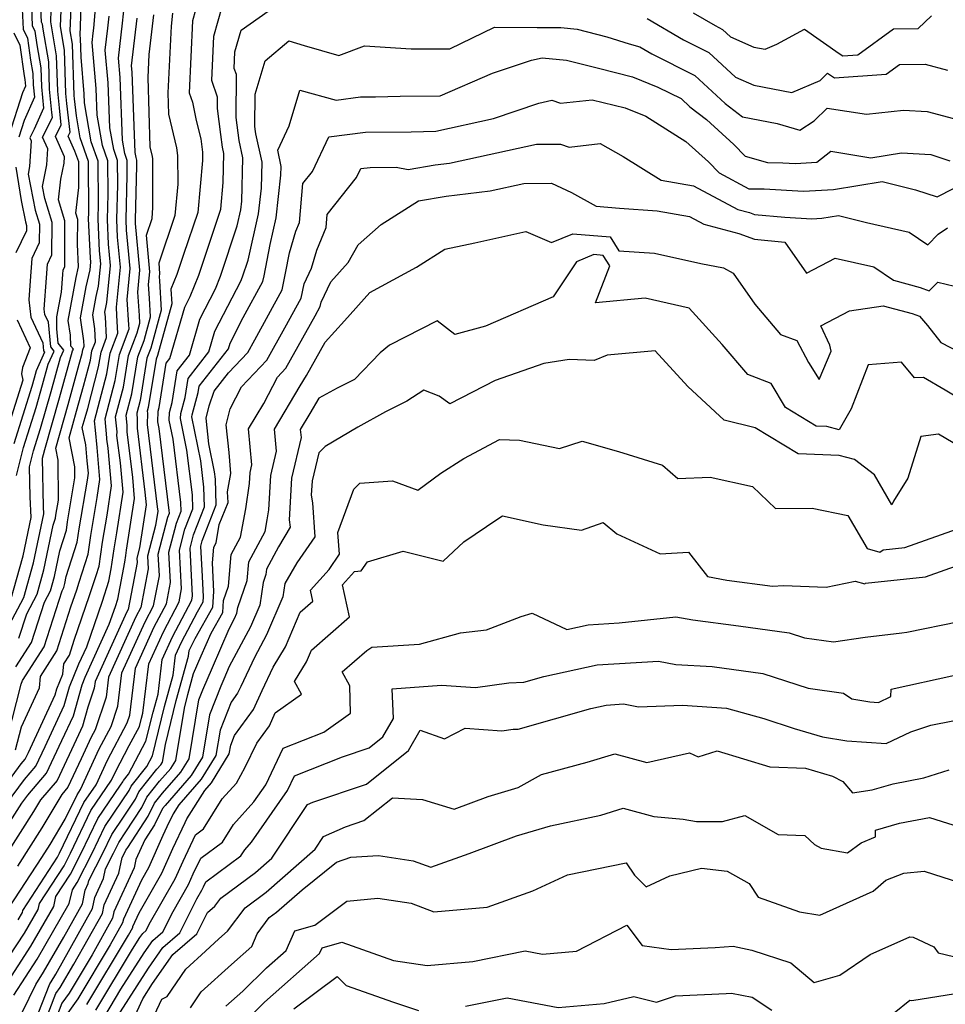
# Model space of a CAD drawing. Extents: x 1876372 to 1884014, y 2826437 to 2830221.
# Drawn here: x 1876878 to 1877041, y 2827341 to 2827515 of the extents above; entities that cross this region are included whole.
import ezdxf

# ---------------------------------------------------------------- set-up
doc = ezdxf.new("R2010")
doc.units = 0

msp = doc.modelspace()

# ---------------------------------------------------------------- linework, layer by layer
at = {"layer": 'Unknown_Line_Type', "color": 0}
for points in [[(1876877.82, 2827530.33, 1106), (1876878.41, 2827518.66, 1106), (1876878.55, 2827516.64, 1106), (1876878.71, 2827513.13, 1106), (1876879.46, 2827511.55, 1106), (1876880.01, 2827507.66, 1106), (1876880.42, 2827505.3, 1106), (1876880.48, 2827503.33, 1106), (1876880.69, 2827501.17, 1106), (1876878.88, 2827497.06, 1106), (1876877.96, 2827494.11, 1106)], [(1876875.96, 2827388.33, 1120), (1876878.37, 2827397.76, 1120), (1876878.6, 2827398.4, 1120), (1876882.41, 2827404.36, 1120), (1876885.57, 2827414.24, 1120), (1876885.86, 2827414.79, 1120), (1876886.05, 2827415.48, 1120), (1876886.31, 2827416.73, 1120), (1876888.25, 2827422.8, 1120), (1876888.59, 2827425.15, 1120), (1876890.02, 2827433.72, 1120), (1876890.21, 2827434.94, 1120), (1876890.01, 2827437.08, 1120), (1876889.75, 2827439.92, 1120), (1876889.13, 2827442.95, 1120), (1876889.63, 2827444.72, 1120), (1876890.08, 2827446.35, 1120), (1876892, 2827453.64, 1120), (1876892.43, 2827456.26, 1120), (1876893.42, 2827458.83, 1120), (1876893.23, 2827462.46, 1120), (1876893.11, 2827463.28, 1120), (1876893.31, 2827464.38, 1120), (1876893.46, 2827464.99, 1120), (1876894.11, 2827471.52, 1120), (1876893.75, 2827475.29, 1120), (1876893.54, 2827479.63, 1120), (1876893.67, 2827484.05, 1120), (1876893.63, 2827489.92, 1120), (1876892.69, 2827492.61, 1120), (1876891.76, 2827497.96, 1120), (1876891.57, 2827502.7, 1120), (1876890.88, 2827510.78, 1120), (1876891.07, 2827512.43, 1120), (1876891.17, 2827513.31, 1120), (1876892.14, 2827525.29, 1120)], [(1876877.98, 2827405.85, 1116), (1876879.36, 2827410.17, 1116), (1876881.19, 2827413.63, 1116), (1876882.37, 2827417.94, 1116), (1876884.02, 2827425.79, 1116), (1876884.42, 2827427.04, 1116), (1876884.49, 2827427.52, 1116), (1876884.93, 2827430.19, 1116), (1876884.88, 2827437.23, 1116), (1876884.45, 2827439.33, 1116), (1876886.63, 2827447.03, 1116), (1876888.6, 2827454.15, 1116), (1876889.09, 2827456.01, 1116), (1876889.2, 2827456.68, 1116), (1876889.45, 2827457.33, 1116), (1876889.4, 2827458.26, 1116), (1876888.8, 2827462.31, 1116), (1876889.79, 2827467.73, 1116), (1876890.52, 2827470.73, 1116), (1876890.66, 2827472.09, 1116), (1876890.58, 2827472.87, 1116), (1876890.25, 2827479.72, 1116), (1876890.28, 2827480.7, 1116), (1876890.21, 2827489.82, 1116), (1876888.75, 2827494.01, 1116), (1876888.08, 2827497.84, 1116), (1876887.74, 2827500.86, 1116), (1876887.69, 2827501.45, 1116), (1876887.41, 2827510.48, 1116), (1876887.01, 2827512.81, 1116), (1876887.53, 2827525.18, 1116)], [(1876876.25, 2827408.14, 1114), (1876878.85, 2827413.05, 1114), (1876880.53, 2827419.17, 1114), (1876882.34, 2827427.8, 1114), (1876882.29, 2827429, 1114), (1876882.13, 2827437.6, 1114), (1876882.28, 2827438.23, 1114), (1876882.56, 2827439.12, 1114), (1876885.13, 2827448.18, 1114), (1876887.42, 2827456.45, 1114), (1876887.56, 2827456.77, 1114), (1876887.14, 2827457.29, 1114), (1876887.03, 2827459.26, 1114), (1876886.65, 2827461.82, 1114), (1876888.03, 2827469.4, 1114), (1876888.48, 2827471.25, 1114), (1876888.31, 2827475.29, 1114), (1876888.34, 2827479.62, 1114), (1876887.99, 2827480.75, 1114), (1876888.53, 2827485.26, 1114), (1876888.5, 2827489.78, 1114), (1876887.84, 2827491.67, 1114), (1876886.64, 2827494.31, 1114), (1876886.99, 2827495, 1114), (1876886.42, 2827500.05, 1114), (1876886.25, 2827501.82, 1114), (1876886.01, 2827509.44, 1114), (1876885.3, 2827513.61, 1114), (1876885.6, 2827520.85, 1114)], [(1876880.1, 2827518.62, 1108), (1876880.32, 2827513.75, 1108), (1876880.78, 2827512.78, 1108), (1876881.12, 2827510.39, 1108), (1876881.82, 2827506.33, 1108), (1876881.92, 2827502.95, 1108), (1876882.29, 2827499.24, 1108), (1876880.65, 2827495.52, 1108), (1876879.88, 2827493.98, 1108), (1876880.13, 2827493.44, 1108), (1876879.85, 2827488.92, 1108), (1876879.59, 2827487.62, 1108), (1876880.81, 2827481.25, 1108), (1876881.57, 2827478.81, 1108), (1876881.54, 2827475.52, 1108), (1876880.22, 2827472.75, 1108), (1876879.96, 2827468.78, 1108), (1876879.7, 2827465.47, 1108), (1876880.08, 2827462.41, 1108), (1876882.16, 2827457.9, 1108), (1876882.3, 2827456.5, 1108), (1876882.49, 2827456.27, 1108), (1876881, 2827452.98, 1108), (1876880.63, 2827451.65, 1108), (1876880.22, 2827450.19, 1108), (1876877.06, 2827440.09, 1108)], [(1876873.06, 2827376.61, 1124), (1876878.36, 2827383.74, 1124), (1876879.06, 2827384.55, 1124), (1876879.63, 2827385.77, 1124), (1876884.36, 2827395.88, 1124), (1876884.65, 2827396.95, 1124), (1876885.71, 2827399.51, 1124), (1876885.86, 2827401.33, 1124), (1876886.85, 2827402.87, 1124), (1876887.7, 2827405.55, 1124), (1876890.42, 2827413.41, 1124), (1876891.57, 2827416.92, 1124), (1876892.09, 2827418.56, 1124), (1876892.69, 2827422.78, 1124), (1876893.48, 2827427.54, 1124), (1876894.28, 2827432.72, 1124), (1876893.66, 2827439.35, 1124), (1876893.47, 2827440.94, 1124), (1876893.47, 2827441.15, 1124), (1876893.13, 2827444.5, 1124), (1876894.92, 2827451.27, 1124), (1876895.66, 2827455.84, 1124), (1876897.38, 2827460.33, 1124), (1876897.35, 2827461.06, 1124), (1876897.02, 2827465.51, 1124), (1876897.56, 2827470.96, 1124), (1876896.93, 2827477.71, 1124), (1876896.84, 2827479.54, 1124), (1876897.06, 2827487.41, 1124), (1876897.04, 2827490.01, 1124), (1876896.63, 2827491.21, 1124), (1876896.21, 2827493.58, 1124), (1876895.78, 2827504.62, 1124), (1876895.49, 2827508.04, 1124), (1876896.22, 2827514.18, 1124), (1876896.58, 2827517.46, 1124)], [(1876876.28, 2827358.43, 1134), (1876882.01, 2827367.24, 1134), (1876883.47, 2827369.52, 1134), (1876886.13, 2827374, 1134), (1876888.2, 2827378.3, 1134), (1876888.83, 2827379.24, 1134), (1876892.11, 2827386.41, 1134), (1876894.2, 2827390.35, 1134), (1876895.4, 2827393.89, 1134), (1876896.11, 2827399.79, 1134), (1876900.18, 2827408.73, 1134), (1876901.69, 2827411.6, 1134), (1876902.7, 2827416.88, 1134), (1876902.49, 2827420.69, 1134), (1876904.18, 2827427.19, 1134), (1876904.46, 2827427.9, 1134), (1876904.45, 2827428.39, 1134), (1876902.68, 2827442.82, 1134), (1876902.45, 2827443.97, 1134), (1876902.5, 2827445.87, 1134), (1876902.67, 2827446.48, 1134), (1876903.89, 2827454.29, 1134), (1876904.54, 2827455.13, 1134), (1876907.17, 2827464.16, 1134), (1876908.13, 2827466.02, 1134), (1876909.63, 2827469.78, 1134), (1876912.68, 2827478.99, 1134), (1876913.5, 2827481.4, 1134), (1876913.92, 2827486.1, 1134), (1876914.05, 2827491.21, 1134), (1876913.8, 2827492.37, 1134), (1876913.53, 2827494.57, 1134), (1876912.95, 2827499.18, 1134), (1876912.96, 2827501.16, 1134), (1876911.92, 2827504.06, 1134), (1876912.29, 2827511.88, 1134), (1876913.84, 2827517.29, 1134)], [(1876876.51, 2827412.47, 1112), (1876878.69, 2827420.4, 1112), (1876880.1, 2827427.11, 1112), (1876879.95, 2827430.79, 1112), (1876879.85, 2827436.06, 1112), (1876880.54, 2827438.85, 1112), (1876881.78, 2827442.81, 1112), (1876883.63, 2827449.34, 1112), (1876885.28, 2827455.3, 1112), (1876885.87, 2827456.6, 1112), (1876884.89, 2827457.83, 1112), (1876884.63, 2827460.34, 1112), (1876884.66, 2827462.46, 1112), (1876885.46, 2827466.81, 1112), (1876885.71, 2827469.93, 1112), (1876885.76, 2827470.73, 1112), (1876886.03, 2827471.3, 1112), (1876886.08, 2827479.35, 1112), (1876884.92, 2827483.09, 1112), (1876885.35, 2827486.69, 1112), (1876885.93, 2827489.55, 1112), (1876885.99, 2827490.66, 1112), (1876884.39, 2827494.2, 1112), (1876885.43, 2827496.29, 1112), (1876885.1, 2827499.25, 1112), (1876884.8, 2827502.2, 1112), (1876884.61, 2827508.41, 1112), (1876883.58, 2827514.41, 1112), (1876883.67, 2827516.52, 1112)], [(1876877.45, 2827400.82, 1118), (1876880.19, 2827405.11, 1118), (1876882.46, 2827412.2, 1118), (1876883.52, 2827414.21, 1118), (1876884.21, 2827416.71, 1118), (1876885.17, 2827421.26, 1118), (1876886.34, 2827424.92, 1118), (1876886.54, 2827426.34, 1118), (1876887.84, 2827434.13, 1118), (1876887.83, 2827436.07, 1118), (1876886.79, 2827441.14, 1118), (1876888.13, 2827445.87, 1118), (1876889.34, 2827450.25, 1118), (1876890.55, 2827454.82, 1118), (1876890.81, 2827456.47, 1118), (1876891.43, 2827458.08, 1118), (1876891.32, 2827460.36, 1118), (1876890.96, 2827462.79, 1118), (1876891.55, 2827466.06, 1118), (1876891.99, 2827467.86, 1118), (1876892.38, 2827471.81, 1118), (1876892.17, 2827474.08, 1118), (1876891.9, 2827479.67, 1118), (1876891.97, 2827482.38, 1118), (1876891.92, 2827489.87, 1118), (1876890.72, 2827493.31, 1118), (1876889.53, 2827500.15, 1118), (1876889.46, 2827501.74, 1118), (1876888.91, 2827508.17, 1118), (1876888.81, 2827511.52, 1118), (1876888.73, 2827512, 1118), (1876888.94, 2827517.13, 1118)], [(1876877.56, 2827434.51, 1110), (1876878.8, 2827439.47, 1110), (1876881, 2827446.5, 1110), (1876882.13, 2827450.49, 1110), (1876883.14, 2827454.14, 1110), (1876884.18, 2827456.44, 1110), (1876883.59, 2827457.16, 1110), (1876883.15, 2827461.5, 1110), (1876882.51, 2827462.89, 1110), (1876882.39, 2827463.83, 1110), (1876882.83, 2827469.36, 1110), (1876882.99, 2827471.74, 1110), (1876883.79, 2827473.41, 1110), (1876883.82, 2827479.08, 1110), (1876882.51, 2827483.29, 1110), (1876882.11, 2827485.39, 1110), (1876882.89, 2827489.24, 1110), (1876883.06, 2827492.05, 1110), (1876882.14, 2827494.09, 1110), (1876883.87, 2827497.58, 1110), (1876883.77, 2827498.44, 1110), (1876883.36, 2827502.57, 1110), (1876883.22, 2827507.37, 1110), (1876882.23, 2827513.13, 1110), (1876882.1, 2827514.01, 1110), (1876881.93, 2827514.37, 1110), (1876881.81, 2827516.91, 1110)], [(1876909.09, 2827516.47, 1132), (1876908.56, 2827514.62, 1132), (1876907.96, 2827501.91, 1132), (1876908.54, 2827500.27, 1132), (1876909.2, 2827497.06, 1132), (1876909.99, 2827493.79, 1132), (1876910.28, 2827491.44, 1132), (1876910.29, 2827490, 1132), (1876909.47, 2827480.86, 1132), (1876906.94, 2827473.42, 1132), (1876905.78, 2827469.91, 1132), (1876904.74, 2827467.32, 1132), (1876904.88, 2827464.76, 1132), (1876902.37, 2827455.63, 1132), (1876902.13, 2827455, 1132), (1876900.75, 2827446.52, 1132), (1876900.57, 2827445.84, 1132), (1876900.61, 2827445.5, 1132), (1876900.56, 2827443.51, 1132), (1876902.34, 2827429, 1132), (1876902.41, 2827428.27, 1132), (1876902.02, 2827425.74, 1132), (1876900.62, 2827420.34, 1132), (1876900.74, 2827418.06, 1132), (1876899.44, 2827411.28, 1132), (1876898.57, 2827409.61, 1132), (1876893.74, 2827399.02, 1132), (1876893.31, 2827395.47, 1132), (1876891.37, 2827389.72, 1132), (1876890.69, 2827388.44, 1132), (1876888.94, 2827384.62, 1132), (1876886.59, 2827379.61, 1132), (1876885.5, 2827378.34, 1132), (1876882.01, 2827372.45, 1132), (1876877.72, 2827365.75, 1132)], [(1876877.84, 2827356.25, 1136), (1876878.61, 2827357.58, 1136), (1876878.68, 2827357.91, 1136), (1876884.77, 2827367.29, 1136), (1876885.14, 2827368.01, 1136), (1876889.42, 2827376.91, 1136), (1876891.55, 2827380.06, 1136), (1876893.54, 2827384.39, 1136), (1876897.03, 2827390.97, 1136), (1876897.48, 2827392.3, 1136), (1876898.47, 2827400.57, 1136), (1876901.79, 2827407.85, 1136), (1876903.93, 2827411.92, 1136), (1876904.65, 2827415.71, 1136), (1876904.37, 2827421.04, 1136), (1876905.69, 2827426.14, 1136), (1876906.53, 2827428.27, 1136), (1876906.48, 2827429.76, 1136), (1876905.11, 2827440.91, 1136), (1876904.45, 2827444.27, 1136), (1876904.48, 2827445.64, 1136), (1876904.97, 2827447.38, 1136), (1876905.83, 2827452.95, 1136), (1876907.98, 2827455.7, 1136), (1876909.83, 2827462.06, 1136), (1876912.59, 2827467.38, 1136), (1876913.49, 2827469.64, 1136), (1876916.43, 2827478.51, 1136), (1876917.06, 2827481.3, 1136), (1876917.23, 2827482.85, 1136), (1876917.42, 2827490.47, 1136), (1876916.75, 2827493.54, 1136), (1876916.58, 2827494.85, 1136), (1876916.24, 2827497.58, 1136), (1876916.27, 2827505.14, 1136), (1876915.88, 2827506.22, 1136), (1876916.02, 2827509.13, 1136), (1876917.11, 2827512.93, 1136), (1876921.88, 2827516.31, 1136)], [(1876870.86, 2827364.89, 1128), (1876878.48, 2827376.84, 1128), (1876879.52, 2827378.23, 1128), (1876882.82, 2827382.08, 1128), (1876885.53, 2827387.85, 1128), (1876887.57, 2827392.2, 1128), (1876889.08, 2827397.67, 1128), (1876889.64, 2827399.02, 1128), (1876893.89, 2827408.37, 1128), (1876894.95, 2827411.44, 1128), (1876895.38, 2827412.77, 1128), (1876896.62, 2827419.24, 1128), (1876896.79, 2827420.41, 1128), (1876896.94, 2827421.36, 1128), (1876898.35, 2827430.49, 1128), (1876898, 2827434.18, 1128), (1876897.01, 2827442.22, 1128), (1876897.04, 2827443.33, 1128), (1876896.85, 2827445.17, 1128), (1876897.84, 2827448.89, 1128), (1876898.89, 2827455.42, 1128), (1876900, 2827458.3, 1128), (1876901.15, 2827462.49, 1128), (1876900.97, 2827465.76, 1128), (1876900.8, 2827468.16, 1128), (1876901.02, 2827470.39, 1128), (1876900.41, 2827476.84, 1128), (1876901.41, 2827479.77, 1128), (1876901.58, 2827481.7, 1128), (1876901.54, 2827490.32, 1128), (1876901.49, 2827490.71, 1128), (1876901.08, 2827492.41, 1128), (1876900.73, 2827504.6, 1128), (1876900.93, 2827508.69, 1128), (1876901.71, 2827515.65, 1128)], [(1876905.03, 2827515.92, 1130), (1876904.77, 2827513.66, 1130), (1876904.21, 2827501.92, 1130), (1876904.32, 2827498.14, 1130), (1876905.74, 2827492.25, 1130), (1876905.91, 2827490.88, 1130), (1876905.93, 2827485.85, 1130), (1876905.44, 2827480.31, 1130), (1876902.58, 2827471.9, 1130), (1876902.75, 2827470.11, 1130), (1876902.68, 2827469.49, 1130), (1876902.73, 2827468.82, 1130), (1876903.02, 2827463.63, 1130), (1876901.18, 2827456.96, 1130), (1876900.51, 2827455.21, 1130), (1876899.3, 2827447.71, 1130), (1876898.71, 2827445.5, 1130), (1876898.82, 2827444.41, 1130), (1876898.79, 2827442.87, 1130), (1876900.17, 2827431.59, 1130), (1876900.38, 2827429.38, 1130), (1876899.21, 2827421.79, 1130), (1876898.75, 2827419.99, 1130), (1876898.79, 2827419.23, 1130), (1876897.2, 2827410.95, 1130), (1876896.96, 2827410.49, 1130), (1876891.37, 2827398.24, 1130), (1876891.23, 2827397.06, 1130), (1876890.1, 2827393.7, 1130), (1876889.17, 2827390.37, 1130), (1876888.48, 2827388.88, 1130), (1876884.71, 2827380.84, 1130), (1876881.74, 2827377.38, 1130), (1876880.55, 2827375.38, 1130), (1876873.43, 2827364.25, 1130)], [(1876875.77, 2827376.72, 1126), (1876878.94, 2827380.98, 1126), (1876880.94, 2827383.31, 1126), (1876882.58, 2827386.81, 1126), (1876885.96, 2827394.04, 1126), (1876886.87, 2827397.31, 1126), (1876888.53, 2827401.37, 1126), (1876889.9, 2827404.38, 1126), (1876892.68, 2827412.42, 1126), (1876893.83, 2827415.92, 1126), (1876894.24, 2827418.09, 1126), (1876894.74, 2827421.6, 1126), (1876895.21, 2827424.45, 1126), (1876896.31, 2827431.6, 1126), (1876895.83, 2827436.77, 1126), (1876895.24, 2827441.58, 1126), (1876895.26, 2827442.24, 1126), (1876894.99, 2827444.83, 1126), (1876896.38, 2827450.08, 1126), (1876897.28, 2827455.63, 1126), (1876898.81, 2827459.63, 1126), (1876899.29, 2827461.35, 1126), (1876899.21, 2827462.7, 1126), (1876898.91, 2827466.83, 1126), (1876899.29, 2827470.68, 1126), (1876898.51, 2827478.92, 1126), (1876898.48, 2827479.5, 1126), (1876898.76, 2827489.09, 1126), (1876898.75, 2827490.06, 1126), (1876898.6, 2827490.51, 1126), (1876898.44, 2827491.39, 1126), (1876897.89, 2827505.58, 1126), (1876897.8, 2827506.67, 1126), (1876898.8, 2827515.05, 1126)], [(1876877.39, 2827386.2, 1122), (1876878.42, 2827390.24, 1122), (1876881.6, 2827397.14, 1122), (1876881.77, 2827399.14, 1122), (1876884.63, 2827403.62, 1122), (1876887.11, 2827411.39, 1122), (1876888.15, 2827414.4, 1122), (1876888.59, 2827415.74, 1122), (1876890.17, 2827420.68, 1122), (1876890.64, 2827423.97, 1122), (1876891.75, 2827430.63, 1122), (1876892.24, 2827433.83, 1122), (1876891.73, 2827439.43, 1122), (1876891.44, 2827442.52, 1122), (1876891.27, 2827444.17, 1122), (1876893.46, 2827452.45, 1122), (1876894.05, 2827456.05, 1122), (1876895.4, 2827459.58, 1122), (1876895.24, 2827462.72, 1122), (1876895.13, 2827464.18, 1122), (1876895.84, 2827471.24, 1122), (1876895.34, 2827476.5, 1122), (1876895.19, 2827479.59, 1122), (1876895.37, 2827485.73, 1122), (1876895.33, 2827489.97, 1122), (1876894.66, 2827491.91, 1122), (1876893.98, 2827495.77, 1122), (1876893.68, 2827503.66, 1122), (1876893.18, 2827509.41, 1122), (1876893.65, 2827513.3, 1122), (1876893.87, 2827515.39, 1122)], [(1876988.63, 2827515, 1136), (1876995.01, 2827511.26, 1136), (1876999.45, 2827509.03, 1136), (1877004.15, 2827504.7, 1136), (1877007.36, 2827503.26, 1136), (1877014.09, 2827502, 1136), (1877019.05, 2827504.09, 1136), (1877020.34, 2827505.35, 1136), (1877021.6, 2827504.57, 1136), (1877030.7, 2827505.18, 1136), (1877033.04, 2827506.88, 1136), (1877037.56, 2827506.95, 1136), (1877041.48, 2827505.9, 1136)], [(1876996.72, 2827516.02, 1134), (1877000.57, 2827513.76, 1134), (1877001.89, 2827513.09, 1134), (1877003.29, 2827511.8, 1134), (1877007.37, 2827509.97, 1134), (1877009.36, 2827509.62, 1134), (1877011.46, 2827510.5, 1134), (1877016.28, 2827513.11, 1134), (1877022.4, 2827508.84, 1134), (1877023.06, 2827508.44, 1134), (1877025.71, 2827508.61, 1134), (1877032, 2827513.2, 1134), (1877036.3, 2827513.27, 1134), (1877038.68, 2827515.46, 1134)], [(1876876.28, 2827349.83, 1138), (1876878.96, 2827353.95, 1138), (1876881.35, 2827358.1, 1138), (1876881.58, 2827359.13, 1138), (1876885.92, 2827365.81, 1138), (1876887.04, 2827368.01, 1138), (1876890.65, 2827375.51, 1138), (1876894.28, 2827380.88, 1138), (1876894.96, 2827382.36, 1138), (1876897.41, 2827386.98, 1138), (1876899.19, 2827390.32, 1138), (1876899.55, 2827391.77, 1138), (1876899.8, 2827392.68, 1138), (1876900.84, 2827401.35, 1138), (1876903.4, 2827406.97, 1138), (1876906.17, 2827412.25, 1138), (1876906.61, 2827414.54, 1138), (1876906.24, 2827421.39, 1138), (1876907.2, 2827425.1, 1138), (1876908.59, 2827428.64, 1138), (1876908.51, 2827431.12, 1138), (1876907.55, 2827439, 1138), (1876906.44, 2827444.56, 1138), (1876906.47, 2827445.42, 1138), (1876907.26, 2827448.27, 1138), (1876907.78, 2827451.6, 1138), (1876911.42, 2827456.28, 1138), (1876912.49, 2827459.95, 1138), (1876917.04, 2827468.75, 1138), (1876917.34, 2827469.5, 1138), (1876918.32, 2827472.46, 1138), (1876920.16, 2827480.6, 1138), (1876920.68, 2827485.13, 1138), (1876920.79, 2827489.72, 1138), (1876919.69, 2827494.72, 1138), (1876919.64, 2827495.12, 1138), (1876919.54, 2827495.97, 1138), (1876919.56, 2827501.7, 1138), (1876921.32, 2827507.56, 1138), (1876925.51, 2827511.1, 1138), (1876928.22, 2827510.22, 1138), (1876934.29, 2827508.51, 1138), (1876938.84, 2827510.21, 1138), (1876947.05, 2827509.67, 1138), (1876953.88, 2827509.65, 1138), (1876961.72, 2827513.49, 1138), (1876969.26, 2827513.41, 1138), (1876973.4, 2827513.41, 1138), (1876976.26, 2827513.13, 1138), (1876981.51, 2827511.79, 1138), (1876985.42, 2827510.54, 1138), (1876987.34, 2827510, 1138), (1876989.45, 2827508.76, 1138), (1876997.01, 2827504.96, 1138), (1877002.35, 2827500.04, 1138), (1877005.41, 2827497.67, 1138), (1877011.47, 2827496.49, 1138), (1877015.5, 2827495.33, 1138), (1877018.01, 2827496.99, 1138), (1877020.29, 2827499.23, 1138), (1877027.24, 2827498.17, 1138), (1877033.76, 2827498.87, 1138), (1877037.92, 2827498.62, 1138), (1877042.54, 2827497.38, 1138)], [(1876877.1, 2827512.5, 1104), (1876878.13, 2827510.32, 1104), (1876878.91, 2827504.93, 1104), (1876879.02, 2827504.26, 1104), (1876879.04, 2827503.7, 1104), (1876879.1, 2827503.09, 1104), (1876878.59, 2827501.93, 1104), (1876876.22, 2827494.39, 1104)], [(1876875.58, 2827344.72, 1140), (1876880.08, 2827351.65, 1140), (1876884.09, 2827358.63, 1140), (1876884.48, 2827360.36, 1140), (1876887.06, 2827364.33, 1140), (1876888.94, 2827368.01, 1140), (1876891.88, 2827374.11, 1140), (1876895.85, 2827379.99, 1140), (1876896.24, 2827380.58, 1140), (1876896.36, 2827380.83, 1140), (1876897.25, 2827381.94, 1140), (1876900.33, 2827387.73, 1140), (1876901.59, 2827392.82, 1140), (1876902.47, 2827396.02, 1140), (1876903.2, 2827402.12, 1140), (1876905.01, 2827406.09, 1140), (1876908.41, 2827412.57, 1140), (1876908.56, 2827413.36, 1140), (1876908.11, 2827421.74, 1140), (1876908.71, 2827424.05, 1140), (1876910.66, 2827429.01, 1140), (1876910.54, 2827432.49, 1140), (1876909.98, 2827437.08, 1140), (1876908.44, 2827444.86, 1140), (1876908.45, 2827445.2, 1140), (1876909.56, 2827449.17, 1140), (1876909.73, 2827450.25, 1140), (1876914.87, 2827456.85, 1140), (1876915.16, 2827457.84, 1140), (1876917.47, 2827462.32, 1140), (1876920.95, 2827468.69, 1140), (1876921.16, 2827469.67, 1140), (1876922.21, 2827475.19, 1140), (1876923.27, 2827479.9, 1140), (1876924.12, 2827487.41, 1140), (1876924.16, 2827488.97, 1140), (1876923.54, 2827491.81, 1140), (1876925.57, 2827496.12, 1140), (1876927.45, 2827502.41, 1140), (1876933.83, 2827500.62, 1140), (1876938.15, 2827501.19, 1140), (1876940.74, 2827501.21, 1140), (1876945.09, 2827501.33, 1140), (1876952.16, 2827501.37, 1140), (1876961.39, 2827505.35, 1140), (1876968.23, 2827507.66, 1140), (1876970.12, 2827508.1, 1140), (1876974.4, 2827507.68, 1140), (1876980.02, 2827506.24, 1140), (1876986.04, 2827504.75, 1140), (1876990.49, 2827502.94, 1140), (1876994.57, 2827500.9, 1140), (1876996.12, 2827499.47, 1140), (1876999.06, 2827497.19, 1140), (1877003.87, 2827492.83, 1140), (1877005.88, 2827490.77, 1140), (1877009.8, 2827489.63, 1140), (1877012.49, 2827489.6, 1140), (1877014.73, 2827489.47, 1140), (1877018.46, 2827489.68, 1140), (1877020.96, 2827491.63, 1140), (1877027.97, 2827490.49, 1140), (1877033.37, 2827491.34, 1140), (1877038.54, 2827491.08, 1140), (1877041.93, 2827489.94, 1140)], [(1876877.06, 2827342.99, 1142), (1876881.19, 2827349.34, 1142), (1876886.83, 2827359.15, 1142), (1876887.38, 2827361.58, 1142), (1876888.2, 2827362.86, 1142), (1876890.84, 2827368.01, 1142), (1876893.11, 2827372.72, 1142), (1876896.17, 2827377.25, 1142), (1876897.36, 2827379.07, 1142), (1876897.74, 2827379.84, 1142), (1876900.47, 2827383.26, 1142), (1876901.48, 2827385.15, 1142), (1876903.63, 2827393.87, 1142), (1876905.14, 2827399.35, 1142), (1876905.57, 2827402.9, 1142), (1876906.62, 2827405.2, 1142), (1876909.41, 2827410.53, 1142), (1876910.41, 2827412.3, 1142), (1876910.47, 2827413.17, 1142), (1876910.27, 2827416.72, 1142), (1876909.98, 2827422.09, 1142), (1876910.22, 2827423.01, 1142), (1876912.72, 2827429.38, 1142), (1876912.58, 2827433.85, 1142), (1876912.42, 2827435.17, 1142), (1876911.44, 2827440.08, 1142), (1876910.97, 2827444.64, 1142), (1876911.5, 2827446.8, 1142), (1876912.35, 2827449.4, 1142), (1876914.9, 2827452.63, 1142), (1876918.26, 2827456.19, 1142), (1876919.49, 2827458.4, 1142), (1876924.31, 2827467.22, 1142), (1876924.94, 2827470.15, 1142), (1876925.62, 2827473.73, 1142), (1876926.75, 2827477.56, 1142), (1876927.37, 2827479.09, 1142), (1876927.98, 2827485.94, 1142), (1876929.66, 2827488.07, 1142), (1876932.52, 2827494.14, 1142), (1876938.99, 2827494.99, 1142), (1876947.04, 2827495.07, 1142), (1876951.39, 2827495.18, 1142), (1876961.52, 2827497.38, 1142), (1876969.54, 2827500.09, 1142), (1876971.83, 2827500.62, 1142), (1876973.32, 2827500.12, 1142), (1876978.92, 2827500.7, 1142), (1876984.73, 2827499.27, 1142), (1876988.35, 2827497.8, 1142), (1876995.44, 2827493.32, 1142), (1876999.38, 2827489.75, 1142), (1877001.27, 2827487.81, 1142), (1877006.52, 2827485.03, 1142), (1877009.2, 2827485, 1142), (1877016.16, 2827484.61, 1142), (1877021.44, 2827484.9, 1142), (1877030, 2827486.32, 1142), (1877035.86, 2827484.85, 1142), (1877039.67, 2827483.57, 1142), (1877042.55, 2827485.08, 1142)], [(1876877.37, 2827337.54, 1144), (1876880.92, 2827344.91, 1144), (1876882.31, 2827347.04, 1144), (1876885.85, 2827353.21, 1144), (1876889.15, 2827359.09, 1144), (1876889.63, 2827361.49, 1144), (1876890.17, 2827362.65, 1144), (1876890.29, 2827363.23, 1144), (1876892.74, 2827368, 1144), (1876894.33, 2827371.32, 1144), (1876896.49, 2827374.51, 1144), (1876898.48, 2827377.55, 1144), (1876899.11, 2827378.84, 1144), (1876902.28, 2827382.81, 1144), (1876902.95, 2827383.57, 1144), (1876903.24, 2827384.05, 1144), (1876903.76, 2827387.18, 1144), (1876905.68, 2827394.91, 1144), (1876907.82, 2827402.68, 1144), (1876907.94, 2827403.68, 1144), (1876908.23, 2827404.32, 1144), (1876909.02, 2827405.82, 1144), (1876912.13, 2827411.36, 1144), (1876912.31, 2827414.09, 1144), (1876912.03, 2827419.17, 1144), (1876912.27, 2827421.88, 1144), (1876912.69, 2827422.66, 1144), (1876913.26, 2827425.87, 1144), (1876914.79, 2827429.76, 1144), (1876914.72, 2827431.66, 1144), (1876915.29, 2827434.86, 1144), (1876915, 2827438.58, 1144), (1876914.49, 2827443.46, 1144), (1876915.17, 2827446.24, 1144), (1876917.19, 2827450.12, 1144), (1876921.61, 2827454.81, 1144), (1876924.81, 2827460.52, 1144), (1876927.66, 2827465.74, 1144), (1876928.2, 2827468.25, 1144), (1876929.52, 2827471.01, 1144), (1876930.46, 2827474.19, 1144), (1876932.08, 2827478.2, 1144), (1876932.28, 2827480.49, 1144), (1876937.42, 2827487, 1144), (1876938.16, 2827488.57, 1144), (1876939.84, 2827488.79, 1144), (1876944.39, 2827488.83, 1144), (1876946.5, 2827488.43, 1144), (1876951.25, 2827489.22, 1144), (1876953.78, 2827489.54, 1144), (1876969.09, 2827492.85, 1144), (1876973.33, 2827492.87, 1144), (1876974.84, 2827492.37, 1144), (1876980.32, 2827492.97, 1144), (1876984.4, 2827490.71, 1144), (1876991.07, 2827486.54, 1144), (1876996.74, 2827485.53, 1144), (1877004.57, 2827481.39, 1144), (1877006.6, 2827480.85, 1144), (1877007.52, 2827480.51, 1144), (1877012.82, 2827480.02, 1144), (1877017.6, 2827479.75, 1144), (1877019.38, 2827479.85, 1144), (1877022.27, 2827480.33, 1144), (1877027.23, 2827479.09, 1144), (1877034.74, 2827477.37, 1144), (1877038.02, 2827475.15, 1144), (1877039.86, 2827477.02, 1144), (1877041.49, 2827478.13, 1144)], [(1876877.4, 2827488.84, 1106), (1876878.38, 2827482.95, 1106), (1876879.1, 2827479.21, 1106), (1876879.31, 2827478.54, 1106), (1876879.3, 2827477.64, 1106), (1876877.44, 2827473.75, 1106)], [(1876881.38, 2827339.77, 1146), (1876883.4, 2827345.03, 1146), (1876883.65, 2827345.38, 1146), (1876884.45, 2827346.73, 1146), (1876890.92, 2827358.25, 1146), (1876891.31, 2827360.21, 1146), (1876892.87, 2827363.58, 1146), (1876893.22, 2827365.24, 1146), (1876894.64, 2827368, 1146), (1876895.56, 2827369.92, 1146), (1876896.81, 2827371.77, 1146), (1876899.59, 2827376.04, 1146), (1876900.49, 2827377.85, 1146), (1876902.75, 2827380.69, 1146), (1876904.73, 2827382.94, 1146), (1876905.59, 2827384.35, 1146), (1876907.12, 2827393.54, 1146), (1876907.72, 2827395.96, 1146), (1876908.74, 2827399.66, 1146), (1876910.08, 2827402.74, 1146), (1876911.8, 2827406.78, 1146), (1876913.85, 2827410.42, 1146), (1876913.98, 2827412.5, 1146), (1876914.87, 2827415.05, 1146), (1876915.36, 2827420.6, 1146), (1876917.01, 2827423.65, 1146), (1876917.91, 2827428.68, 1146), (1876918.57, 2827433.09, 1146), (1876918.68, 2827435.03, 1146), (1876919, 2827436.39, 1146), (1876918.42, 2827442.74, 1146), (1876921.07, 2827447.2, 1146), (1876923.5, 2827451.87, 1146), (1876924.97, 2827453.43, 1146), (1876930.14, 2827462.64, 1146), (1876931.02, 2827464.26, 1146), (1876931.19, 2827465.04, 1146), (1876932.89, 2827468.61, 1146), (1876935.97, 2827472.04, 1146), (1876937.71, 2827475.13, 1146), (1876941.74, 2827478.71, 1146), (1876948.33, 2827482.88, 1146), (1876953.23, 2827483.7, 1146), (1876960.98, 2827484.68, 1146), (1876966.89, 2827485.95, 1146), (1876971.76, 2827485.98, 1146), (1876975.28, 2827484.35, 1146), (1876979.6, 2827481.96, 1146), (1876983.71, 2827481.58, 1146), (1876990.35, 2827481.13, 1146), (1876996.07, 2827480.11, 1146), (1876998.56, 2827478.8, 1146), (1877004.72, 2827477.17, 1146), (1877007.51, 2827476.13, 1146), (1877012.86, 2827475.63, 1146), (1877016.66, 2827470.14, 1146), (1877021.73, 2827472.8, 1146), (1877028.51, 2827471.26, 1146), (1877031.97, 2827468.9, 1146), (1877036.66, 2827467.66, 1146), (1877038.24, 2827467.04, 1146), (1877039.76, 2827468.56, 1146), (1877045.68, 2827467.16, 1146)], [(1876880.52, 2827333.03, 1148), (1876884.46, 2827343.32, 1148), (1876885.22, 2827344.38, 1148), (1876887.65, 2827348.44, 1148), (1876892.69, 2827357.41, 1148), (1876893, 2827358.94, 1148), (1876895.57, 2827364.5, 1148), (1876896.15, 2827367.25, 1148), (1876896.54, 2827368, 1148), (1876896.79, 2827368.52, 1148), (1876897.13, 2827369.03, 1148), (1876900.71, 2827374.53, 1148), (1876901.87, 2827376.85, 1148), (1876903.23, 2827378.56, 1148), (1876906.51, 2827382.3, 1148), (1876907.95, 2827384.64, 1148), (1876909.67, 2827395, 1148), (1876910.37, 2827396.79, 1148), (1876912.07, 2827400.71, 1148), (1876914.99, 2827407.53, 1148), (1876915.94, 2827409.32, 1148), (1876916.36, 2827410.29, 1148), (1876916.5, 2827411.29, 1148), (1876918.16, 2827416.06, 1148), (1876918.45, 2827419.31, 1148), (1876921.34, 2827424.65, 1148), (1876921.7, 2827426.69, 1148), (1876921.97, 2827428.49, 1148), (1876922.32, 2827434.55, 1148), (1876923.33, 2827438.79, 1148), (1876922.97, 2827442.68, 1148), (1876927.5, 2827450.31, 1148), (1876928.59, 2827452.14, 1148), (1876931.9, 2827458.03, 1148), (1876935.28, 2827461.79, 1148), (1876939.75, 2827466.74, 1148), (1876947.98, 2827471.21, 1148), (1876952.97, 2827474.37, 1148), (1876958.24, 2827475.48, 1148), (1876967.22, 2827477.52, 1148), (1876971.78, 2827475.53, 1148), (1876975.5, 2827477.06, 1148), (1876982.06, 2827476.55, 1148), (1876983.61, 2827474.11, 1148), (1876989.9, 2827473.66, 1148), (1876998.04, 2827471.85, 1148), (1877002.04, 2827471.08, 1148), (1877003.77, 2827470.18, 1148), (1877007.54, 2827464.72, 1148), (1877012.08, 2827459.37, 1148), (1877014.95, 2827458.28, 1148), (1877017.01, 2827454.42, 1148), (1877018.88, 2827451.45, 1148), (1877021.03, 2827456.41, 1148), (1877020.77, 2827457.47, 1148), (1877019.19, 2827460.89, 1148), (1877024.24, 2827463.51, 1148), (1877030.18, 2827464.41, 1148), (1877035.28, 2827463.06, 1148), (1877036.55, 2827462.56, 1148), (1877037.98, 2827460.92, 1148), (1877040.34, 2827457.92, 1148), (1877043.6, 2827456.23, 1148)], [(1877045.07, 2827447.15, 1150), (1877041.09, 2827449.53, 1150), (1877037.27, 2827451.8, 1150), (1877035.7, 2827451.74, 1150), (1877033.38, 2827454.51, 1150), (1877027.54, 2827454.02, 1150), (1877024.52, 2827446.27, 1150), (1877022.44, 2827442.59, 1150), (1877020.25, 2827443.14, 1150), (1877018.39, 2827443.22, 1150), (1877012.95, 2827446.48, 1150), (1877010.44, 2827450.74, 1150), (1877006.33, 2827452.3, 1150), (1877001.82, 2827457.62, 1150), (1876995.99, 2827464, 1150), (1876988.24, 2827465.74, 1150), (1876979.49, 2827464.95, 1150), (1876982.03, 2827471.42, 1150), (1876980.83, 2827473.29, 1150), (1876979.24, 2827473.42, 1150), (1876976.18, 2827472.15, 1150), (1876972.04, 2827465.98, 1150), (1876960.12, 2827460.85, 1150), (1876954.74, 2827459.33, 1150), (1876951.64, 2827461.75, 1150), (1876943.22, 2827457.5, 1150), (1876941.6, 2827456.14, 1150), (1876937.06, 2827451.42, 1150), (1876934.03, 2827449.93, 1150), (1876930.79, 2827448.13, 1150), (1876929.19, 2827445.44, 1150), (1876927.52, 2827442.62, 1150), (1876927.65, 2827441.19, 1150), (1876925.96, 2827434.07, 1150), (1876925.53, 2827426.7, 1150), (1876925.71, 2827425.44, 1150), (1876923.66, 2827421.95, 1150), (1876921.54, 2827418.02, 1150), (1876921.45, 2827417.07, 1150), (1876920.97, 2827415.67, 1150), (1876920.42, 2827411.71, 1150), (1876918.76, 2827407.9, 1150), (1876915, 2827400.86, 1150), (1876914.07, 2827398.68, 1150), (1876913.53, 2827397.42, 1150), (1876911.53, 2827392.35, 1150), (1876910.3, 2827384.94, 1150), (1876908.3, 2827381.67, 1150), (1876903.71, 2827376.44, 1150), (1876903.24, 2827375.86, 1150), (1876901.83, 2827373.01, 1150), (1876900.13, 2827370.39, 1150), (1876898.58, 2827366.88, 1150), (1876898.27, 2827365.43, 1150), (1876894.68, 2827357.67, 1150), (1876894.46, 2827356.58, 1150), (1876890.85, 2827350.14, 1150), (1876886.8, 2827343.37, 1150), (1876885.52, 2827341.61, 1150), (1876882.51, 2827333.73, 1150)], [(1876877.65, 2827461.93, 1106), (1876879.93, 2827456.98, 1106), (1876878.58, 2827453.54, 1106), (1876878.45, 2827452.42, 1106), (1876878.63, 2827451.29, 1106), (1876875.31, 2827440.71, 1106)], [(1877044.76, 2827438.9, 1152), (1877039.89, 2827441.8, 1152), (1877036.77, 2827441.42, 1152), (1877034.53, 2827434.03, 1152), (1877032, 2827429.99, 1152), (1877031.7, 2827429.38, 1152), (1877028.66, 2827434.64, 1152), (1877025.13, 2827437.35, 1152), (1877022.41, 2827438.02, 1152), (1877015.19, 2827438.36, 1152), (1877007.6, 2827442.89, 1152), (1877002.15, 2827444.24, 1152), (1876995.77, 2827450.22, 1152), (1876990.03, 2827456.5, 1152), (1876981.54, 2827455.73, 1152), (1876979.26, 2827454.77, 1152), (1876974.88, 2827454.96, 1152), (1876970.43, 2827454.26, 1152), (1876961.86, 2827451.25, 1152), (1876953.84, 2827447.13, 1152), (1876951.96, 2827448.52, 1152), (1876949.28, 2827449.54, 1152), (1876946.27, 2827447.6, 1152), (1876942.5, 2827445.74, 1152), (1876937.67, 2827443.06, 1152), (1876931.87, 2827439.65, 1152), (1876930.77, 2827438.53, 1152), (1876929.6, 2827433.59, 1152), (1876929.45, 2827431.04, 1152), (1876929.64, 2827429.7, 1152), (1876930.09, 2827423.74, 1152), (1876926.92, 2827419.12, 1152), (1876924.8, 2827415.5, 1152), (1876924.47, 2827413.14, 1152), (1876921.58, 2827406.48, 1152), (1876919.43, 2827402.45, 1152), (1876917.02, 2827397.36, 1152), (1876916.49, 2827396.19, 1152), (1876915.33, 2827394.61, 1152), (1876913.4, 2827389.7, 1152), (1876912.65, 2827385.23, 1152), (1876910.08, 2827381.03, 1152), (1876906.14, 2827376.55, 1152), (1876905.13, 2827374.93, 1152), (1876904.02, 2827372.66, 1152), (1876903.29, 2827371.12, 1152), (1876900.81, 2827365.46, 1152), (1876899.54, 2827363.24, 1152), (1876896.36, 2827356.4, 1152), (1876896.23, 2827355.74, 1152), (1876894.05, 2827351.85, 1152), (1876888.37, 2827342.36, 1152), (1876886.59, 2827339.9, 1152)], [(1876889.94, 2827341.36, 1154), (1876897.25, 2827353.56, 1154), (1876898, 2827354.9, 1154), (1876898.05, 2827355.13, 1154), (1876899.14, 2827357.48, 1154), (1876903.16, 2827364.47, 1154), (1876905.08, 2827368.86, 1154), (1876907.25, 2827373.41, 1154), (1876907.56, 2827374.07, 1154), (1876910.69, 2827379.06, 1154), (1876911.86, 2827380.4, 1154), (1876915.01, 2827385.53, 1154), (1876915.26, 2827387.06, 1154), (1876915.92, 2827388.73, 1154), (1876919.29, 2827393.31, 1154), (1876920.8, 2827396.68, 1154), (1876922.76, 2827400.8, 1154), (1876924.93, 2827404.33, 1154), (1876927.48, 2827410.44, 1154), (1876929.75, 2827412.42, 1154), (1876929.33, 2827414.31, 1154), (1876932.59, 2827417.99, 1154), (1876934.43, 2827420.68, 1154), (1876934.14, 2827424.48, 1154), (1876936.97, 2827432.13, 1154), (1876938.03, 2827433.19, 1154), (1876943.77, 2827433.58, 1154), (1876948.21, 2827431.94, 1154), (1876952.29, 2827434.91, 1154), (1876956.32, 2827437.5, 1154), (1876962.62, 2827440.85, 1154), (1876966.12, 2827440.76, 1154), (1876973.18, 2827439.3, 1154), (1876977.18, 2827440.58, 1154), (1876983.55, 2827438.73, 1154), (1876991.29, 2827436.32, 1154), (1876994.01, 2827433.99, 1154), (1876999.69, 2827434.26, 1154), (1877007.18, 2827432.58, 1154), (1877011.21, 2827428.71, 1154), (1877017.64, 2827428.75, 1154), (1877023.94, 2827427.48, 1154), (1877027.34, 2827421.66, 1154), (1877029.55, 2827421.05, 1154), (1877030.14, 2827421.45, 1154), (1877033.95, 2827421.85, 1154), (1877044.07, 2827425.43, 1154)], [(1876891.52, 2827340.35, 1156), (1876897.96, 2827351.11, 1156), (1876899.28, 2827353.18, 1156), (1876899.77, 2827353.87, 1156), (1876900.35, 2827354.37, 1156), (1876900.92, 2827355.52, 1156), (1876905.5, 2827363.47, 1156), (1876906.88, 2827366.61, 1156), (1876909.08, 2827371.26, 1156), (1876910.5, 2827372.31, 1156), (1876913.76, 2827377.56, 1156), (1876916.3, 2827380.36, 1156), (1876917.84, 2827383.19, 1156), (1876919.84, 2827387.38, 1156), (1876922.08, 2827390.43, 1156), (1876923.12, 2827392.72, 1156), (1876927.75, 2827396, 1156), (1876926.49, 2827398.27, 1156), (1876928.61, 2827401.71, 1156), (1876929.47, 2827403.76, 1156), (1876936.21, 2827409.63, 1156), (1876934.97, 2827415.25, 1156), (1876937.05, 2827417.6, 1156), (1876938.25, 2827417.74, 1156), (1876939.33, 2827419.33, 1156), (1876945.63, 2827421.22, 1156), (1876952.65, 2827419.44, 1156), (1876956.3, 2827422.87, 1156), (1876962.32, 2827426.92, 1156), (1876963.13, 2827427.45, 1156), (1876970.29, 2827425.81, 1156), (1876977.01, 2827424.87, 1156), (1876980.86, 2827426.27, 1156), (1876983.24, 2827424.23, 1156), (1876990.89, 2827420.71, 1156), (1876995.89, 2827421, 1156), (1876999.23, 2827416.71, 1156), (1877002.61, 2827416.1, 1156), (1877010.65, 2827415.01, 1156), (1877012.6, 2827415.13, 1156), (1877020.15, 2827414.86, 1156), (1877025.26, 2827415.93, 1156), (1877026.91, 2827415.47, 1156), (1877027.07, 2827415.58, 1156), (1877037.63, 2827416.69, 1156), (1877043.73, 2827418.85, 1156)], [(1876893.09, 2827339.34, 1158), (1876895.91, 2827344.06, 1158), (1876900.02, 2827350.47, 1158), (1876901.54, 2827352.64, 1158), (1876903.32, 2827354.18, 1158), (1876905.12, 2827357.74, 1158), (1876907.85, 2827362.48, 1158), (1876908.67, 2827364.35, 1158), (1876909.98, 2827367.12, 1158), (1876913.79, 2827369.93, 1158), (1876915.75, 2827373.09, 1158), (1876919.35, 2827377.06, 1158), (1876921.44, 2827380.06, 1158), (1876924.48, 2827386.51, 1158), (1876931.69, 2827389.35, 1158), (1876936.38, 2827392.69, 1158), (1876936.23, 2827397.48, 1158), (1876934.87, 2827399.94, 1158), (1876939.25, 2827403.73, 1158), (1876940.1, 2827404.27, 1158), (1876948.51, 2827404.83, 1158), (1876955.72, 2827406.83, 1158), (1876960.3, 2827407.37, 1158), (1876966.42, 2827409.67, 1158), (1876968.33, 2827410.29, 1158), (1876974.46, 2827407.4, 1158), (1876978.22, 2827408.21, 1158), (1876983.67, 2827408.56, 1158), (1876993.66, 2827409.66, 1158), (1876996.63, 2827409.12, 1158), (1877004.66, 2827408.03, 1158), (1877013.62, 2827406.83, 1158), (1877016.29, 2827405.95, 1158), (1877021.4, 2827405.26, 1158), (1877026.97, 2827406.08, 1158), (1877033.44, 2827406.81, 1158), (1877034.32, 2827406.95, 1158), (1877043.57, 2827408.83, 1158)], [(1876895.31, 2827339.25, 1160), (1876900.77, 2827347.77, 1160), (1876903.31, 2827351.4, 1160), (1876906.3, 2827353.99, 1160), (1876909.32, 2827359.96, 1160), (1876910.2, 2827361.49, 1160), (1876910.46, 2827362.09, 1160), (1876910.88, 2827362.99, 1160), (1876917.07, 2827367.56, 1160), (1876917.74, 2827368.63, 1160), (1876918.95, 2827369.97, 1160), (1876925.28, 2827379.04, 1160), (1876926.52, 2827381.66, 1160), (1876934.95, 2827384.98, 1160), (1876939.66, 2827386.56, 1160), (1876942.07, 2827388.49, 1160), (1876943.91, 2827391.72, 1160), (1876943.71, 2827396.98, 1160), (1876952.37, 2827397.63, 1160), (1876958.35, 2827397.18, 1160), (1876964.23, 2827398.01, 1160), (1876966.87, 2827398.12, 1160), (1876970.4, 2827399.12, 1160), (1876979.8, 2827401.16, 1160), (1876990.57, 2827401.85, 1160), (1876993.63, 2827401.26, 1160), (1877000.03, 2827400.89, 1160), (1877008.99, 2827399.68, 1160), (1877016.98, 2827397.05, 1160), (1877023.15, 2827396.22, 1160), (1877024.65, 2827395.19, 1160), (1877027.81, 2827394.67, 1160), (1877029.34, 2827394.57, 1160), (1877031.54, 2827395.62, 1160), (1877031.56, 2827396.89, 1160), (1877042.77, 2827399.37, 1160)], [(1876896.49, 2827335.23, 1162), (1876899.79, 2827342.38, 1162), (1876901.51, 2827345.06, 1162), (1876905.09, 2827350.17, 1162), (1876909.28, 2827353.79, 1162), (1876911.18, 2827357.56, 1162), (1876912.48, 2827358.7, 1162), (1876913.55, 2827360.11, 1162), (1876919.65, 2827364.63, 1162), (1876922.5, 2827367.13, 1162), (1876928.8, 2827376.57, 1162), (1876929.73, 2827376.98, 1162), (1876939.17, 2827380.15, 1162), (1876946.6, 2827386.1, 1162), (1876948.63, 2827389.65, 1162), (1876952.91, 2827388.18, 1162), (1876956.54, 2827390.05, 1162), (1876963.02, 2827389.56, 1162), (1876965, 2827389.84, 1162), (1876965.88, 2827389.87, 1162), (1876978.7, 2827393.52, 1162), (1876981.39, 2827394.1, 1162), (1876984.46, 2827394.3, 1162), (1876987.06, 2827393.8, 1162), (1876994.83, 2827394.08, 1162), (1877002.59, 2827393.53, 1162), (1877009.15, 2827391.71, 1162), (1877014.5, 2827389.99, 1162), (1877019.45, 2827388.49, 1162), (1877023.78, 2827387.78, 1162), (1877030.67, 2827387.34, 1162), (1877035.01, 2827389.41, 1162), (1877038.55, 2827390.56, 1162), (1877042.42, 2827391.35, 1162)], [(1876899.26, 2827334, 1164), (1876903.14, 2827342.31, 1164), (1876904.06, 2827342.75, 1164), (1876907.34, 2827347.59, 1164), (1876910.82, 2827350.75, 1164), (1876913.18, 2827352.94, 1164), (1876914.71, 2827354.27, 1164), (1876917.81, 2827358.39, 1164), (1876921.49, 2827361.12, 1164), (1876930.14, 2827368.73, 1164), (1876931.63, 2827370.97, 1164), (1876935.5, 2827372.67, 1164), (1876938.69, 2827373.74, 1164), (1876943.74, 2827377.79, 1164), (1876949.02, 2827377.45, 1164), (1876954.59, 2827375.75, 1164), (1876960.58, 2827378.01, 1164), (1876965.9, 2827379.58, 1164), (1876969.98, 2827381.85, 1164), (1876978.03, 2827384.03, 1164), (1876982.91, 2827385.52, 1164), (1876988.52, 2827384.01, 1164), (1876996.03, 2827385.68, 1164), (1876997.59, 2827384.97, 1164), (1877000.93, 2827386.03, 1164), (1877010.21, 2827383.2, 1164), (1877016.48, 2827383.01, 1164), (1877021.26, 2827381.55, 1164), (1877023.07, 2827380.63, 1164), (1877024.77, 2827378.67, 1164), (1877028.2, 2827379.16, 1164), (1877031.9, 2827380.24, 1164), (1877037.34, 2827381.26, 1164), (1877041.79, 2827382.71, 1164)], [(1876908.16, 2827340.77, 1166), (1876910.09, 2827343.62, 1166), (1876915.38, 2827348.42, 1166), (1876918.96, 2827351.59, 1166), (1876919.93, 2827353.82, 1166), (1876922.06, 2827356.67, 1166), (1876923.33, 2827357.6, 1166), (1876927.85, 2827361.58, 1166), (1876933.91, 2827366.41, 1166), (1876936.41, 2827367.34, 1166), (1876941.27, 2827367.58, 1166), (1876947.38, 2827366.66, 1166), (1876950.49, 2827365.56, 1166), (1876957.28, 2827367.93, 1166), (1876965.57, 2827371.07, 1166), (1876971.58, 2827372.84, 1166), (1876980.44, 2827374.72, 1166), (1876984.4, 2827375.93, 1166), (1876989.76, 2827374.49, 1166), (1876994.95, 2827374.03, 1166), (1876997.27, 2827373.59, 1166), (1877001.86, 2827373.61, 1166), (1877005.83, 2827374.63, 1166), (1877011.7, 2827371.29, 1166), (1877016.35, 2827371.1, 1166), (1877018.07, 2827369.54, 1166), (1877019.22, 2827368.88, 1166), (1877023.88, 2827368.06, 1166), (1877026.29, 2827369.83, 1166), (1877028.82, 2827370.9, 1166), (1877028.79, 2827372.05, 1166), (1877033.03, 2827373.29, 1166), (1877038.34, 2827374.29, 1166), (1877044.65, 2827372.3, 1166)], [(1876914.43, 2827341.09, 1168), (1876917.41, 2827343.73, 1168), (1876921.58, 2827347.85, 1168), (1876925.05, 2827350.9, 1168), (1876926.57, 2827354.34, 1168), (1876930.09, 2827355.34, 1168), (1876935.72, 2827359.55, 1168), (1876941.18, 2827360.1, 1168), (1876947.06, 2827359.24, 1168), (1876951.03, 2827357.68, 1168), (1876960.45, 2827358.5, 1168), (1876968.48, 2827361.36, 1168), (1876974.55, 2827364.19, 1168), (1876984.9, 2827366.33, 1168), (1876986.38, 2827364.15, 1168), (1876988.41, 2827362.09, 1168), (1876992.61, 2827364.04, 1168), (1876998.2, 2827365.38, 1168), (1877002.67, 2827364.87, 1168), (1877006.57, 2827362.68, 1168), (1877008.14, 2827360.24, 1168), (1877015.44, 2827357.67, 1168), (1877019.02, 2827357.11, 1168), (1877028.43, 2827361.3, 1168), (1877030.66, 2827363.27, 1168), (1877033.79, 2827364.47, 1168), (1877037.39, 2827364.85, 1168), (1877043.79, 2827362.77, 1168)], [(1876915.85, 2827336.5, 1170), (1876921.21, 2827341.79, 1170), (1876930.92, 2827350.35, 1170), (1876931.36, 2827351.34, 1170), (1876934.84, 2827352.33, 1170), (1876943.91, 2827349.1, 1170), (1876949.89, 2827348.25, 1170), (1876957.93, 2827348.95, 1170), (1876967.11, 2827350.83, 1170), (1876970.15, 2827350.25, 1170), (1876976.14, 2827350.78, 1170), (1876985.01, 2827355.31, 1170), (1876987.72, 2827351.74, 1170), (1876992.8, 2827351.03, 1170), (1877000.57, 2827351.42, 1170), (1877003.75, 2827351.63, 1170), (1877007.05, 2827350.95, 1170), (1877013.9, 2827348.68, 1170), (1877018.02, 2827345.23, 1170), (1877022.56, 2827346.55, 1170), (1877027.9, 2827350.18, 1170), (1877034.84, 2827353.27, 1170), (1877035.43, 2827353.2, 1170), (1877039.1, 2827351.52, 1170), (1877039.83, 2827350.49, 1170), (1877045.22, 2827349.17, 1170)], [(1876926.39, 2827340.63, 1172), (1876934.03, 2827346.27, 1172), (1876935.57, 2827344.73, 1172), (1876943.94, 2827341.75, 1172), (1876948.34, 2827340.33, 1172)], [(1876956.59, 2827341.05, 1172), (1876963.94, 2827342.55, 1172), (1876972.93, 2827340.84, 1172), (1876981.01, 2827341.55, 1172), (1876986.24, 2827342.79, 1172), (1876990.24, 2827341.75, 1172), (1876993.61, 2827342.88, 1172), (1877002.53, 2827343.33, 1172), (1877003.48, 2827343.39, 1172), (1877007.12, 2827342.64, 1172), (1877010.53, 2827340.39, 1172)], [(1877032.12, 2827339.87, 1172), (1877034.88, 2827342.1, 1172), (1877035.2, 2827342.06, 1172), (1877042.9, 2827343.29, 1172)]]:
    msp.add_polyline3d(points, dxfattribs=at)

doc.saveas('drawing.dxf')
